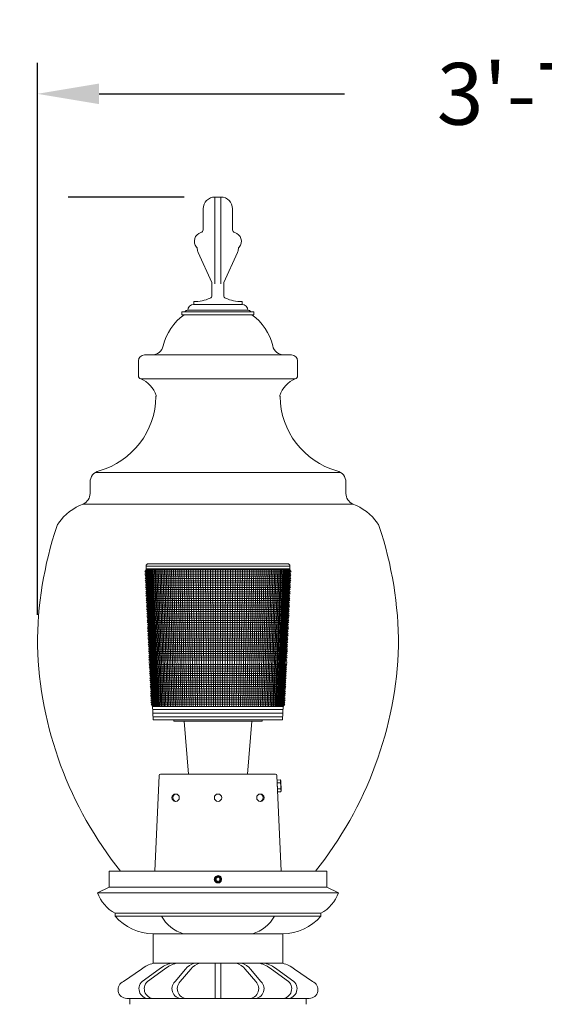
# Model space of a CAD drawing. Extents: x -42 to 196, y -38 to 198.
# Drawn here: x -11 to 11, y 156 to 198 of the extents above; entities that cross this region are included whole.
import ezdxf

# ---------------------------------------------------------------- set-up
doc = ezdxf.new("R2010")
doc.units = 0
doc.header["$MEASUREMENT"] = 0
doc.layers.get('0').update_dxf_attribs({"linetype": 'CONTINUOUS', "lineweight": 15})
doc.layers.get('DEFPOINTS').update_dxf_attribs({"linetype": 'CONTINUOUS'})
doc.layers.add('Text', color=7, linetype='CONTINUOUS')
doc.styles.add('ROMAND', font='romand.shx', dxfattribs={"oblique": 15})
doc.dimstyles.new('ROMAND', dxfattribs={"dimscale": 21, "dimtxt": 0.125, "dimasz": 0.125, "dimexe": 0.0625, "dimexo": 0.0625, "dimgap": 0.09, "dimtad": 0, "dimtih": 1, "dimtoh": 1, "dimdec": 3, "dimzin": 0, "dimdsep": 46, "dimlunit": 4, "dimtxsty": 'ROMAND', "dimcen": 0, "dimadec": 0, "dimazin": 0, "dimtfac": 1, "dimtdec": 3, "dimtofl": 0, "dimtmove": 0, "dimatfit": 3, "dimfxl": 0, "dimtolj": 1, "dimtzin": 0, "dimarcsym": 0})

# ---------------------------------------------------------------- blocks, each defined once
blk = doc.blocks.new('*D4')
at = {"layer": 'DEFPOINTS', "color": 0}
for p in [(-22.27, 190.766), (-10.199, 190.766), (9.242, 140.965)]:
    blk.add_point(p, dxfattribs=at)
at = {"layer": 'Text', "color": 0, "lineweight": -2}
for p, q in [((-11.512, 190.766), (-23.582, 190.766)), ((-22.27, 188.141), (-22.27, 170.818)), ((-22.27, 143.59), (-22.27, 160.913)), ((7.93, 140.965), (-23.582, 140.965))]:
    blk.add_line(p, q, dxfattribs=at)
at = {"layer": 'Text', "color": 0}
for points in [[(-22.707, 188.141), (-21.832, 188.141), (-22.27, 190.766)], [(-22.707, 143.59), (-21.832, 143.59), (-22.27, 140.965)]]:
    blk.add_solid(points, dxfattribs=at)
at = {"layer": 'Text', "color": 0, "insert": (-22.27, 165.866), "char_height": 2.625, "attachment_point": 5, "style": 'ROMAND'}
blk.add_mtext('\\A1;4\'-1{\\H1.000000x;\\S3/4;}"', dxfattribs=at)
blk = doc.blocks.new('*D5')
at = {"layer": 'DEFPOINTS', "color": 0}
for p in [(-10.199, 190.766), (-34.093, -3.035), (3.229, -3.035)]:
    blk.add_point(p, dxfattribs=at)
at = {"layer": 'Text', "color": 0, "lineweight": -2}
for p, q in [((-11.512, 190.766), (-35.405, 190.766)), ((-34.093, 188.141), (-34.093, 98.818)), ((-34.093, -0.41), (-34.093, 88.913)), ((1.916, -3.035), (-35.405, -3.035))]:
    blk.add_line(p, q, dxfattribs=at)
at = {"layer": 'Text', "color": 0}
for points in [[(-34.53, 188.141), (-33.655, 188.141), (-34.093, 190.766)], [(-34.53, -0.41), (-33.655, -0.41), (-34.093, -3.035)]]:
    blk.add_solid(points, dxfattribs=at)
at = {"layer": 'Text', "color": 0, "insert": (-34.093, 93.866), "char_height": 2.625, "attachment_point": 5, "style": 'ROMAND'}
blk.add_mtext('\\A1;16\'-1{\\H1.000000x;\\S3/4;}"', dxfattribs=at)
blk = doc.blocks.new('*D20')
at = {"layer": 'DEFPOINTS', "color": 0}
for p in [(33.655, 195.152), (-10.199, 171.704), (33.655, 171.704)]:
    blk.add_point(p, dxfattribs=at)
at = {"layer": 'Text', "color": 0, "lineweight": -2}
for p, q in [((-10.199, 173.016), (-10.199, 196.465)), ((33.655, 173.016), (33.655, 196.465)), ((-7.574, 195.152), (2.854, 195.152)), ((31.03, 195.152), (20.601, 195.152))]:
    blk.add_line(p, q, dxfattribs=at)
at = {"layer": 'Text', "color": 0}
for points in [[(-7.574, 195.59), (-7.574, 194.715), (-10.199, 195.152)], [(31.03, 195.59), (31.03, 194.715), (33.655, 195.152)]]:
    blk.add_solid(points, dxfattribs=at)
at = {"layer": 'Text', "color": 0, "insert": (11.728, 195.152), "char_height": 2.625, "attachment_point": 5, "style": 'ROMAND'}
blk.add_mtext('\\A1;3\'-7{\\H1.000000x;\\S7/8;}"', dxfattribs=at)

msp = doc.modelspace()

# ---------------------------------------------------------------- linework, layer by layer
for p, q in [((-2.6531, 190.7663), (-2.6531, 187.0815)), ((-2.6531, 190.7663), (-2.4031, 190.7663)), ((-2.4031, 190.7663), (-2.4031, 187.0815)), ((-3.1531, 190.2663), (-3.1531, 189.3754)), ((-1.9031, 190.2663), (-1.9031, 189.3754)), ((-2.789, 187.1326), (-3.3595, 188.4076)), ((-2.2672, 187.1326), (-1.6967, 188.4076)), ((-2.7781, 187.0815), (-2.7781, 186.5851)), ((-2.2781, 187.0815), (-2.2781, 186.5851)), ((-3.5555, 186.3288), (-3.5555, 186.2038)), ((-3.5555, 186.2038), (-1.5007, 186.2038)), ((-1.5007, 186.3288), (-1.5007, 186.2038)), ((-4.0555, 185.7663), (-4.0555, 185.8913)), ((-1.0007, 185.8913), (-4.0555, 185.8913)), ((-4.0555, 185.7663), (-1.0007, 185.7663)), ((-3.8055, 185.9538), (-1.2507, 185.9538)), ((-1.0007, 185.7663), (-1.0007, 185.8913)), ((-5.9031, 183.169), (-5.9031, 183.8067)), ((-5.6531, 184.0567), (0.5969, 184.0567)), ((0.8588, 183.169), (0.8588, 183.8067)), ((-5.8031, 183.0466), (0.7469, 183.0466)), ((-7.9605, 178.6472), (-7.9605, 178.1758)), ((2.7031, 179.0567), (-7.7474, 179.0567)), ((2.9162, 178.6472), (2.9162, 178.1758)), ((-8.2485, 177.723), (3.2043, 177.723)), ((-7.1471, 162.1192), (2.1029, 162.1192)), ((-7.1471, 162.1192), (-7.1471, 161.4365)), ((-2.5003, 161.9323), (-2.504, 161.9328)), ((2.1029, 162.1192), (2.1029, 161.4365)), ((-2.6453, 161.8735), (-2.6454, 161.8735)), ((-7.6471, 161.2073), (-7.1471, 161.4365)), ((2.6029, 161.2073), (-7.6471, 161.2073)), ((-7.1471, 161.4365), (2.1029, 161.4365)), ((2.6029, 161.2073), (2.1029, 161.4365)), ((1.8529, 160.3323), (-6.8971, 160.3323)), ((-6.8971, 160.2073), (-6.8971, 160.3323)), ((1.8529, 160.2073), (1.8529, 160.3323)), ((1.8529, 160.2073), (-6.8971, 160.2073)), ((0.2279, 159.4573), (-5.2721, 159.4573)), ((0.2279, 159.4573), (-5.2721, 159.4573)), ((-5.2721, 158.2073), (-5.2721, 159.4573)), ((0.2279, 158.2073), (0.2279, 159.4573)), ((-5.2721, 158.2073), (0.2279, 158.2073)), ((-5.2721, 158.2073), (0.2279, 158.2073)), ((-2.6471, 158.2073), (-2.6471, 156.7149)), ((-2.3971, 158.2073), (-2.3971, 156.7149)), ((-5.7721, 157.9649), (-6.5414, 157.4361)), ((-5.0165, 157.9649), (-5.7446, 157.4361)), ((-4.7905, 157.9649), (-5.5186, 157.4361)), ((-3.9095, 157.9649), (-4.3499, 157.4361)), ((-3.6834, 157.9649), (-4.1239, 157.4361)), ((-1.3609, 157.9649), (-0.9204, 157.4361)), ((-1.1348, 157.9649), (-0.6944, 157.4361)), ((-0.2538, 157.9649), (0.4743, 157.4361)), ((-0.0278, 157.9649), (0.7004, 157.4361)), ((0.7279, 157.9649), (1.4971, 157.4361)), ((1.3529, 156.7149), (-6.3971, 156.7149)), ((-6.2721, 156.4649), (-6.2721, 156.7149)), ((1.2279, 156.4649), (1.2279, 156.7149))]:
    msp.add_line(p, q)
at = {"color": 8}
for p, q in [((-5.5742, 174.9317), (-5.6324, 174.8379)), ((-5.5816, 175.0879), (0.5346, 175.0879)), ((-5.5816, 175.0879), (-5.2735, 168.5567)), ((-5.5757, 174.9629), (0.5287, 174.9629)), ((-5.5742, 174.9317), (0.5272, 174.9317)), ((-5.5088, 173.5447), (-5.5692, 174.9317)), ((-5.3494, 170.1666), (-5.5562, 174.9317)), ((-5.2887, 169.1192), (-5.5395, 174.9317)), ((-5.27, 169.1192), (-5.5191, 174.9317)), ((-5.2479, 169.1192), (-5.495, 174.9317)), ((-5.4878, 175.1817), (0.4408, 175.1817)), ((-5.2226, 169.1192), (-5.4674, 174.9317)), ((-5.1939, 169.1192), (-5.4361, 174.9317)), ((-5.162, 169.1192), (-5.4013, 174.9317)), ((-5.1269, 169.1192), (-5.363, 174.9317)), ((-5.0886, 169.1192), (-5.3212, 174.9317)), ((-5.0472, 169.1192), (-5.2761, 174.9317)), ((-5.0027, 169.1192), (-5.2275, 174.9317)), ((-4.9551, 169.1192), (-5.1757, 174.9317)), ((-4.9047, 169.1192), (-5.1207, 174.9317)), ((-4.8513, 169.1192), (-5.0624, 174.9317)), ((-4.7951, 169.1192), (-5.0011, 174.9317)), ((-4.7361, 169.1192), (-4.9368, 174.9317)), ((-4.6744, 169.1192), (-4.8695, 174.9317)), ((-4.6101, 169.1192), (-4.7994, 174.9317)), ((-4.5433, 169.1192), (-4.7265, 174.9317)), ((-4.474, 169.1192), (-4.6509, 174.9317)), ((-4.4023, 169.1192), (-4.5727, 174.9317)), ((-4.3283, 169.1192), (-4.492, 174.9317)), ((-4.2522, 169.1192), (-4.409, 174.9317)), ((-4.1739, 169.1192), (-4.3236, 174.9317)), ((-4.0936, 169.1192), (-4.236, 174.9317)), ((-4.0114, 169.1192), (-4.1464, 174.9317)), ((-3.9274, 169.1192), (-4.0548, 174.9317)), ((-3.8417, 169.1192), (-3.9613, 174.9317)), ((-3.7544, 169.1192), (-3.866, 174.9317)), ((-3.6655, 169.1192), (-3.7691, 174.9317)), ((-3.5753, 169.1192), (-3.6707, 174.9317)), ((-3.4838, 169.1192), (-3.5709, 174.9317)), ((-3.3912, 169.1192), (-3.4699, 174.9317)), ((-3.2974, 169.1192), (-3.3676, 174.9317)), ((-3.2028, 169.1192), (-3.2644, 174.9317)), ((-3.1073, 169.1192), (-3.1602, 174.9317)), ((-3.0111, 169.1192), (-3.0553, 174.9317)), ((-2.9143, 169.1192), (-2.9497, 174.9317)), ((-2.817, 169.1192), (-2.8436, 174.9317)), ((-2.7194, 169.1192), (-2.7371, 174.9317)), ((-2.6215, 169.1192), (-2.6303, 174.9317)), ((-2.5235, 169.1192), (-2.5235, 174.9317)), ((-2.4255, 169.1192), (-2.4167, 174.9317)), ((-2.3276, 169.1192), (-2.3099, 174.9317)), ((-2.23, 169.1192), (-2.2034, 174.9317)), ((-2.1327, 169.1192), (-2.0973, 174.9317)), ((-2.0359, 169.1192), (-1.9917, 174.9317)), ((-1.9397, 169.1192), (-1.8868, 174.9317)), ((-1.8442, 169.1192), (-1.7826, 174.9317)), ((-1.7496, 169.1192), (-1.6794, 174.9317)), ((-1.6558, 169.1192), (-1.5771, 174.9317)), ((-1.5632, 169.1192), (-1.4761, 174.9317)), ((-1.4717, 169.1192), (-1.3763, 174.9317)), ((-1.3815, 169.1192), (-1.2779, 174.9317)), ((-1.2926, 169.1192), (-1.181, 174.9317)), ((-1.2053, 169.1192), (-1.0857, 174.9317)), ((-1.1196, 169.1192), (-0.9923, 174.9317)), ((-1.0356, 169.1192), (-0.9006, 174.9317)), ((-0.9534, 169.1192), (-0.811, 174.9317)), ((-0.8731, 169.1192), (-0.7234, 174.9317)), ((-0.7948, 169.1192), (-0.638, 174.9317)), ((-0.7187, 169.1192), (-0.555, 174.9317)), ((-0.6447, 169.1192), (-0.4743, 174.9317)), ((-0.573, 169.1192), (-0.3961, 174.9317)), ((-0.5037, 169.1192), (-0.3205, 174.9317)), ((-0.4369, 169.1192), (-0.2476, 174.9317)), ((-0.3726, 169.1192), (-0.1775, 174.9317)), ((-0.3109, 169.1192), (-0.1102, 174.9317)), ((-0.2519, 169.1192), (-0.0459, 174.9317)), ((-0.1957, 169.1192), (0.0154, 174.9317)), ((-0.1423, 169.1192), (0.0736, 174.9317)), ((-0.0919, 169.1192), (0.1287, 174.9317)), ((-0.0443, 169.1192), (0.1805, 174.9317)), ((0.0001, 169.1192), (0.2291, 174.9317)), ((0.0416, 169.1192), (0.2742, 174.9317)), ((0.0799, 169.1192), (0.316, 174.9317)), ((0.115, 169.1192), (0.3543, 174.9317)), ((0.1469, 169.1192), (0.3891, 174.9317)), ((0.1755, 169.1192), (0.4204, 174.9317)), ((0.2009, 169.1192), (0.448, 174.9317)), ((0.223, 169.1192), (0.4721, 174.9317)), ((0.2265, 168.5567), (0.5346, 175.0879)), ((0.2417, 169.1192), (0.4925, 174.9317)), ((0.3024, 170.1666), (0.5092, 174.9317)), ((0.4618, 173.5447), (0.5222, 174.9317)), ((0.5272, 174.9317), (0.5853, 174.8379)), ((-5.6324, 174.8379), (0.5853, 174.8379)), ((-5.5698, 174.8379), (-5.6279, 174.7442)), ((-5.6279, 174.7442), (0.5809, 174.7442)), ((-5.5654, 174.7442), (-5.6235, 174.6504)), ((-5.6235, 174.6504), (0.5765, 174.6504)), ((-5.5609, 174.6504), (-5.6191, 174.5567)), ((-5.6191, 174.5567), (0.5721, 174.5567)), ((-5.5565, 174.5567), (-5.6147, 174.4629)), ((-5.6147, 174.4629), (0.5677, 174.4629)), ((-5.5521, 174.4629), (-5.6102, 174.3692)), ((0.5051, 174.4629), (0.5632, 174.3692)), ((0.5095, 174.5567), (0.5677, 174.4629)), ((0.5139, 174.6504), (0.5721, 174.5567)), ((0.5184, 174.7442), (0.5765, 174.6504)), ((0.5228, 174.8379), (0.5809, 174.7442)), ((-5.6102, 174.3692), (0.5632, 174.3692)), ((-5.5477, 174.3692), (-5.6058, 174.2754)), ((-5.6058, 174.2754), (0.5588, 174.2754)), ((-5.5433, 174.2754), (-5.6014, 174.1817)), ((-5.6014, 174.1817), (0.5544, 174.1817)), ((-5.5388, 174.1817), (-5.597, 174.0879)), ((-5.597, 174.0879), (0.55, 174.0879)), ((-5.5344, 174.0879), (-5.5926, 173.9942)), ((0.4874, 174.0879), (0.5456, 173.9942)), ((0.4918, 174.1817), (0.55, 174.0879)), ((0.4962, 174.2754), (0.5544, 174.1817)), ((0.5007, 174.3692), (0.5588, 174.2754)), ((-5.5926, 173.9942), (0.5456, 173.9942)), ((-5.53, 173.9942), (-5.5881, 173.9004)), ((-5.5881, 173.9004), (0.5411, 173.9004)), ((-5.5256, 173.9004), (-5.5837, 173.8067)), ((-5.5837, 173.8067), (0.5367, 173.8067)), ((-5.5211, 173.8067), (-5.5793, 173.7129)), ((-5.5793, 173.7129), (0.5323, 173.7129)), ((-5.5167, 173.7129), (-5.5749, 173.6192)), ((0.4697, 173.7129), (0.5279, 173.6192)), ((0.4741, 173.8067), (0.5323, 173.7129)), ((0.4786, 173.9004), (0.5367, 173.8067)), ((0.483, 173.9942), (0.5411, 173.9004)), ((-5.5749, 173.6192), (0.5279, 173.6192)), ((-5.5123, 173.6192), (-5.5704, 173.5254)), ((-5.5704, 173.5254), (0.5234, 173.5254)), ((-5.5079, 173.5254), (-5.566, 173.4317)), ((-5.566, 173.4317), (0.519, 173.4317)), ((-5.5035, 173.4317), (-5.5616, 173.3379)), ((-5.5616, 173.3379), (0.5146, 173.3379)), ((-5.499, 173.3379), (-5.5572, 173.2442)), ((-5.5572, 173.2442), (0.5102, 173.2442)), ((-5.4946, 173.2442), (-5.5528, 173.1504)), ((0.4476, 173.2442), (0.5058, 173.1504)), ((0.452, 173.3379), (0.5102, 173.2442)), ((0.4564, 173.4317), (0.5146, 173.3379)), ((0.4609, 173.5254), (0.519, 173.4317)), ((0.4653, 173.6192), (0.5234, 173.5254)), ((-5.5528, 173.1504), (0.5058, 173.1504)), ((-5.4902, 173.1504), (-5.5483, 173.0567)), ((-5.5483, 173.0567), (0.5013, 173.0567)), ((-5.4858, 173.0567), (-5.5439, 172.9629)), ((-5.5439, 172.9629), (0.4969, 172.9629)), ((-5.4813, 172.9629), (-5.5395, 172.8692)), ((-5.5395, 172.8692), (0.4925, 172.8692)), ((-5.4769, 172.8692), (-5.5351, 172.7754)), ((0.4299, 172.8692), (0.4881, 172.7754)), ((0.4343, 172.9629), (0.4925, 172.8692)), ((0.4388, 173.0567), (0.4969, 172.9629)), ((0.4432, 173.1504), (0.5013, 173.0567)), ((-5.5351, 172.7754), (0.4881, 172.7754)), ((-5.4725, 172.7754), (-5.5307, 172.6817)), ((-5.5307, 172.6817), (0.4836, 172.6817)), ((-5.4681, 172.6817), (-5.5262, 172.5879)), ((-5.5262, 172.5879), (0.4792, 172.5879)), ((-5.4637, 172.5879), (-5.5218, 172.4942)), ((-5.5218, 172.4942), (0.4748, 172.4942)), ((-5.4592, 172.4942), (-5.5174, 172.4004)), ((-5.5174, 172.4004), (0.4704, 172.4004)), ((-5.4548, 172.4004), (-5.513, 172.3067)), ((0.4078, 172.4004), (0.466, 172.3067)), ((0.4122, 172.4942), (0.4704, 172.4004)), ((0.4166, 172.5879), (0.4748, 172.4942)), ((0.4211, 172.6817), (0.4792, 172.5879)), ((0.4255, 172.7754), (0.4836, 172.6817)), ((-5.513, 172.3067), (0.466, 172.3067)), ((-5.4504, 172.3067), (-5.5085, 172.2129)), ((-5.5085, 172.2129), (0.4615, 172.2129)), ((-5.446, 172.2129), (-5.5041, 172.1192)), ((-5.5041, 172.1192), (0.4571, 172.1192)), ((-5.4415, 172.1192), (-5.4997, 172.0254)), ((-5.4997, 172.0254), (0.4527, 172.0254)), ((-5.4371, 172.0254), (-5.4953, 171.9317)), ((0.3901, 172.0254), (0.4483, 171.9317)), ((0.3945, 172.1192), (0.4527, 172.0254)), ((0.399, 172.2129), (0.4571, 172.1192)), ((0.4034, 172.3067), (0.4615, 172.2129)), ((-5.4953, 171.9317), (0.4483, 171.9317)), ((-5.4327, 171.9317), (-5.4909, 171.8379)), ((-5.4909, 171.8379), (0.4438, 171.8379)), ((-5.4283, 171.8379), (-5.4864, 171.7442)), ((-5.4864, 171.7442), (0.4394, 171.7442)), ((-5.4239, 171.7442), (-5.482, 171.6504)), ((-5.482, 171.6504), (0.435, 171.6504)), ((-5.4194, 171.6504), (-5.4776, 171.5567)), ((-5.4776, 171.5567), (0.4306, 171.5567)), ((-5.415, 171.5567), (-5.4732, 171.4629)), ((0.368, 171.5567), (0.4262, 171.4629)), ((0.3724, 171.6504), (0.4306, 171.5567)), ((0.3768, 171.7442), (0.435, 171.6504)), ((0.3813, 171.8379), (0.4394, 171.7442)), ((0.3857, 171.9317), (0.4438, 171.8379)), ((-5.4732, 171.4629), (0.4262, 171.4629)), ((-5.4106, 171.4629), (-5.4687, 171.3692)), ((-5.4687, 171.3692), (0.4217, 171.3692)), ((-5.4062, 171.3692), (-5.4643, 171.2754)), ((-5.4643, 171.2754), (0.4173, 171.2754)), ((-5.4017, 171.2754), (-5.4599, 171.1817)), ((-5.4599, 171.1817), (0.4129, 171.1817)), ((-5.3973, 171.1817), (-5.4555, 171.0879)), ((0.3503, 171.1817), (0.4085, 171.0879)), ((0.3547, 171.2754), (0.4129, 171.1817)), ((0.3592, 171.3692), (0.4173, 171.2754)), ((0.3636, 171.4629), (0.4217, 171.3692)), ((-5.4555, 171.0879), (0.4085, 171.0879)), ((-5.4466, 170.9004), (0.3996, 170.9004)), ((-5.3796, 170.8067), (-5.4466, 170.9004)), ((-5.4422, 170.8067), (0.3952, 170.8067)), ((-5.4422, 170.8067), (-5.3752, 170.7129)), ((-5.4378, 170.7129), (0.3908, 170.7129)), ((-5.4378, 170.7129), (-5.3708, 170.6192)), ((0.3908, 170.7129), (0.3238, 170.6192)), ((0.3952, 170.8067), (0.3282, 170.7129)), ((0.3326, 170.8067), (0.3996, 170.9004)), ((-5.4334, 170.6192), (0.3864, 170.6192)), ((-5.4334, 170.6192), (-5.3664, 170.5254)), ((-5.4289, 170.5254), (0.3819, 170.5254)), ((-5.4289, 170.5254), (-5.3619, 170.4317)), ((-5.4245, 170.4317), (0.3775, 170.4317)), ((-5.4245, 170.4317), (-5.3575, 170.3379)), ((-5.4201, 170.3379), (0.3731, 170.3379)), ((-5.4201, 170.3379), (-5.3531, 170.2442)), ((0.3731, 170.3379), (0.3061, 170.2442)), ((0.3775, 170.4317), (0.3105, 170.3379)), ((0.3819, 170.5254), (0.3149, 170.4317)), ((0.3864, 170.6192), (0.3194, 170.5254)), ((-5.4157, 170.2442), (0.3687, 170.2442)), ((-5.4157, 170.2442), (-5.3487, 170.1504)), ((-5.4113, 170.1504), (0.3642, 170.1504)), ((-5.4113, 170.1504), (-5.3443, 170.0567)), ((-5.4068, 170.0567), (0.3598, 170.0567)), ((-5.4068, 170.0567), (-5.3398, 169.9629)), ((-5.4024, 169.9629), (0.3554, 169.9629)), ((-5.4024, 169.9629), (-5.3354, 169.8692)), ((-5.398, 169.8692), (0.351, 169.8692)), ((-5.398, 169.8692), (-5.331, 169.7754)), ((0.351, 169.8692), (0.284, 169.7754)), ((0.3554, 169.9629), (0.2884, 169.8692)), ((0.3598, 170.0567), (0.2928, 169.9629)), ((0.3642, 170.1504), (0.2972, 170.0567)), ((0.3687, 170.2442), (0.3017, 170.1504)), ((-5.3936, 169.7754), (0.3466, 169.7754)), ((-5.3936, 169.7754), (-5.3266, 169.6817)), ((-5.3891, 169.6817), (0.3421, 169.6817)), ((-5.3891, 169.6817), (-5.3221, 169.5879)), ((-5.3847, 169.5879), (0.3377, 169.5879)), ((-5.3847, 169.5879), (-5.3177, 169.4942)), ((-5.3803, 169.4942), (0.3333, 169.4942)), ((-5.3803, 169.4942), (-5.3133, 169.4004)), ((0.3333, 169.4942), (0.2663, 169.4004)), ((0.3377, 169.5879), (0.2707, 169.4942)), ((0.3421, 169.6817), (0.2751, 169.5879)), ((0.3466, 169.7754), (0.2796, 169.6817)), ((-5.3759, 169.4004), (0.3289, 169.4004)), ((-5.3759, 169.4004), (-5.3089, 169.3067)), ((-5.3715, 169.3067), (0.3244, 169.3067)), ((-5.3715, 169.3067), (-5.3045, 169.2129)), ((-5.367, 169.2129), (0.32, 169.2129)), ((-5.367, 169.2129), (-5.3, 169.1192)), ((-5.3, 169.1192), (0.253, 169.1192)), ((-5.3, 169.1192), (0.253, 169.1192)), ((0.32, 169.2129), (0.253, 169.1192)), ((0.3244, 169.3067), (0.2574, 169.2129)), ((0.3289, 169.4004), (0.2619, 169.3067)), ((-5.2941, 168.9942), (0.2471, 168.9942)), ((-5.2869, 168.8403), (0.2399, 168.8403)), ((-5.2794, 168.6817), (0.2324, 168.6817)), ((-5.2735, 168.5567), (0.2265, 168.5567)), ((-3.9596, 168.4942), (-3.7721, 166.2442)), ((-1.2721, 166.2442), (-1.0846, 168.4942)), ((-5.0248, 166.1844), (-5.2065, 162.1192)), ((-0.0819, 166.2442), (-4.9624, 166.2442)), ((0.1643, 162.1192), (-0.0195, 166.1844)), ((-0.011, 165.9942), (0.1253, 166.0003)), ((-0.011, 165.9941), (0.1253, 166.0002)), ((-0.011, 165.9941), (-0.011, 165.9942)), ((0.0114, 165.4941), (-0.011, 165.9941)), ((0.1307, 165.8786), (-0.0055, 165.8725)), ((-0.0052, 165.8657), (0.131, 165.8718)), ((0.147, 165.9587), (0.1253, 166.0003)), ((0.1253, 166.0002), (0.1253, 166.0003)), ((0.131, 165.8718), (0.1307, 165.8786)), ((0.1655, 165.5435), (0.147, 165.9587)), ((0.1419, 165.6286), (0.0056, 165.6225)), ((0.0059, 165.6157), (0.1422, 165.6218)), ((0.1476, 165.5002), (0.0114, 165.4941)), ((0.1476, 165.5001), (0.0114, 165.494)), ((0.0114, 165.494), (0.0114, 165.4941)), ((0.1422, 165.6218), (0.1419, 165.6286)), ((0.1476, 165.5001), (0.1655, 165.5435)), ((0.1476, 165.5001), (0.1476, 165.5002))]:
    msp.add_line(p, q, dxfattribs=at)
msp.add_lwpolyline([(-0.6485, 168.5567), (-0.6485, 168.4942), (-4.3985, 168.4942), (-4.3985, 168.5567)], dxfattribs=at)
at = {"color": 8, "flags": 128}
for points in [[(0.1307, 165.8786), (0.1336, 165.8861), (0.1361, 165.8936), (0.1382, 165.9011), (0.14, 165.9087), (0.1411, 165.9147), (0.142, 165.9207), (0.1425, 165.9268), (0.1428, 165.9328), (0.1428, 165.9389), (0.1424, 165.9452), (0.1416, 165.9515), (0.1406, 165.9577), (0.1392, 165.964), (0.1375, 165.9702), (0.1359, 165.9753), (0.1341, 165.9803), (0.1321, 165.9853), (0.1289, 165.9928), (0.1253, 166.0002)], [(0.1419, 165.6286), (0.1438, 165.6399), (0.1456, 165.6513), (0.1472, 165.6628), (0.1485, 165.6743), (0.1499, 165.6882), (0.1508, 165.7022), (0.1514, 165.7162), (0.1516, 165.7302), (0.1514, 165.7442), (0.1508, 165.7582), (0.1497, 165.7722), (0.1483, 165.7862), (0.1467, 165.7979), (0.1449, 165.8095), (0.1428, 165.8212), (0.1405, 165.8328), (0.138, 165.8443), (0.1346, 165.8581), (0.131, 165.8718)], [(0.1476, 165.5002), (0.1505, 165.5076), (0.153, 165.5152), (0.1552, 165.5227), (0.1569, 165.5302), (0.1581, 165.5363), (0.1589, 165.5423), (0.1595, 165.5483), (0.1597, 165.5544), (0.1597, 165.5604), (0.1593, 165.5667), (0.1586, 165.573), (0.1575, 165.5793), (0.1561, 165.5855), (0.1544, 165.5918), (0.1528, 165.5968), (0.151, 165.6018), (0.1491, 165.6069), (0.1458, 165.6143), (0.1422, 165.6218)]]:
    msp.add_lwpolyline(points, dxfattribs=at)
at = {"color": 8}
msp.add_lwpolyline([(-2.5221, 161.868), (-2.6003, 161.8229), (-2.6003, 161.7327), (-2.5221, 161.6876), (-2.444, 161.7327), (-2.444, 161.8229)], close=True, dxfattribs=at)
for centre in [(-4.323, 165.2442), (-2.5208, 165.2442), (-0.7213, 165.2442)]:
    msp.add_circle(centre, 0.1562, dxfattribs=at)
for centre, radius, start, end in [((-2.6531, 190.2663), 0.5, 90, 180), ((-2.4031, 190.2663), 0.5, 0, 90), ((-3.1531, 188.8913), 0.375, 104.47751, 221.81031), ((-3.2781, 189.3754), 0.125, 284.47751, 0), ((-1.7781, 189.3754), 0.125, 180, 255.52249), ((-1.9031, 188.8913), 0.375, 318.18969, 75.52249), ((-3.5258, 188.558), 0.125, 4.94042, 41.81031), ((-2.9031, 188.6118), 0.5, 184.94042, 204.10526), ((-2.1531, 188.6118), 0.5, 335.89474, 355.05958), ((-1.5305, 188.558), 0.125, 138.18969, 175.05958), ((-2.9031, 187.0815), 0.125, 0, 24.10526), ((-2.1531, 187.0815), 0.125, 155.89474, 180), ((-3.5555, 185.9538), 0.25, 90, 180), ((-3.5121, 187.9257), 1.5975, 268.44231, 294.42906), ((-2.9031, 186.5851), 0.125, 294.42906, 0), ((-2.1531, 186.5851), 0.125, 180, 245.57094), ((-1.5442, 187.9257), 1.5975, 245.57094, 271.55769), ((-1.5007, 185.9538), 0.25, 0, 90), ((-2.6565, 183.9342), 2.25, 125.48258, 166.91698), ((-3.8119, 185.8103), 0.1436, 87.45167, 145.67844), ((-1.2443, 185.8103), 0.1436, 34.32156, 92.54833), ((-2.3878, 183.9342), 2.25, 13.08302, 54.51742), ((-5.3351, 184.5567), 0.5, 270, 346.91698), ((0.2908, 184.5567), 0.5, 193.08302, 270), ((-5.6531, 183.8067), 0.25, 90, 180), ((0.6088, 183.8067), 0.25, 360, 90), ((-5.7781, 183.169), 0.125, 180, 258.46304), ((-6.2607, 181.9795), 1.1611, 17.55043, 66.79223), ((1.2164, 181.9795), 1.1611, 113.20777, 162.44957), ((0.7338, 183.169), 0.125, 281.53696, 0), ((-8.484, 182.3328), 3.3254, 285.81672, 359.21877), ((-5.2785, 182.3238), 0.125, 343.063, 2.62577), ((0.2342, 182.3238), 0.125, 177.37423, 196.937), ((3.4397, 182.3328), 3.3254, 180.78123, 254.18328), ((-7.4605, 178.6472), 0.5, 103.55351, 180), ((2.4162, 178.6472), 0.5, 360, 76.44649), ((-8.4605, 178.1758), 0.5, 295.08049, 0), ((3.4162, 178.1758), 0.5, 180, 244.91951), ((-7.4839, 175.6429), 2.2162, 110.18437, 144.93571), ((2.4396, 175.6429), 2.2162, 35.06429, 69.81563), ((5.7883, 171.7036), 15.9875, 161.52267, 180), ((-8.9009, 176.6121), 0.5, 142.55858, 161.52267), ((3.8566, 176.6121), 0.5, 18.47733, 37.44142), ((-10.8326, 171.7036), 15.9875, 0, 18.47733), ((5.8957, 172.1986), 16.1026, 181.76128, 218.75183), ((-10.94, 172.1986), 16.1026, 321.24817, 358.23872), ((-2.5221, 161.7778), 0.156, 83.2251, 128.2251), ((-6.1384, 161.7416), 1.6006, 199.50035, 241.70224), ((1.0941, 161.7416), 1.6006, 298.29776, 340.49965), ((-5.2277, 161.6891), 2.2322, 221.59167, 268.85805), ((-3.5255, 160.9982), 1.6097, 209.42862, 253.19067), ((-1.5188, 160.9982), 1.6097, 286.80933, 330.57138), ((0.1834, 161.6891), 2.2322, 271.14195, 318.40833), ((-4.9493, 156.9045), 1.3422, 103.91721, 127.80944), ((-4.1937, 156.9045), 1.3422, 103.91721, 127.80944), ((-3.9677, 156.9045), 1.3422, 103.91721, 127.80944), ((-3.2656, 157.3809), 0.8693, 108.07535, 137.79343), ((-3.0395, 157.3809), 0.8693, 108.07535, 137.79343), ((-2.0047, 157.3809), 0.8693, 42.20657, 71.92465), ((-1.7787, 157.3809), 0.8693, 42.20657, 71.92465), ((-1.0766, 156.9045), 1.3422, 52.19056, 76.08279), ((-0.8506, 156.9045), 1.3422, 52.19056, 76.08279), ((-0.095, 156.9045), 1.3422, 52.19056, 76.08279), ((-6.3971, 157.0899), 0.375, 112.61986, 270), ((-5.4658, 157.126), 0.4171, 131.96492, 279.77513), ((-5.2397, 157.126), 0.4171, 131.96492, 279.77513), ((-4.0565, 157.1311), 0.4232, 133.89753, 280.45629), ((-3.8305, 157.1311), 0.4232, 133.89753, 280.45629), ((-1.2138, 157.1311), 0.4232, 259.54371, 46.10247), ((-0.9878, 157.1311), 0.4232, 259.54371, 46.10247), ((0.1954, 157.126), 0.4171, 260.22487, 48.03508), ((0.4215, 157.126), 0.4171, 260.22487, 48.03508), ((1.3529, 157.0899), 0.375, 270, 67.38014)]:
    msp.add_arc(centre, radius, start, end)
for centre, radius, start, end in [((-5.4878, 175.0879), 0.0938, 90, 180), ((0.4408, 175.0879), 0.0938, 0, 90), ((-5.3494, 170.996), 0.1017, 115.34311, 250.05815), ((-5.3494, 170.996), 0.1017, 115.34311, 250.05815), ((0.3024, 170.996), 0.1017, 289.94185, 64.65689), ((-4.9624, 166.1817), 0.0625, 90, 177.4552), ((-0.0819, 166.1817), 0.0625, 2.5448, 90), ((-4.2775, 165.2442), 0.1628, 106.2602, 253.7398), ((-0.7668, 165.2442), 0.1628, 286.2602, 73.7398), ((-2.5221, 161.7778), 0.1248, 108.37787, 26.62213)]:
    msp.add_arc(centre, radius, start, end, dxfattribs=at)
for points, knots in [([(-2.5221, 161.6218), (-2.503, 161.6218), (-2.4831, 161.6255), (-2.4462, 161.6401), (-2.4291, 161.6511), (-2.4081, 161.6709), (-2.4017, 161.6782), (-2.3902, 161.694), (-2.3851, 161.7026), (-2.3725, 161.7296), (-2.3676, 161.7493), (-2.3658, 161.7783), (-2.3662, 161.7879), (-2.3686, 161.8073), (-2.3708, 161.817), (-2.3801, 161.8453), (-2.39, 161.863), (-2.4088, 161.8854), (-2.4155, 161.8921), (-2.4306, 161.9045), (-2.4388, 161.9101), (-2.4649, 161.9243), (-2.4844, 161.9304), (-2.5037, 161.9327)], [0, 0, 0, 0, 0.125, 0.125, 0.25, 0.25, 0.3125, 0.3125, 0.375, 0.375, 0.5, 0.5, 0.5625, 0.5625, 0.625, 0.625, 0.75, 0.75, 0.8125, 0.8125, 0.875, 0.875, 1, 1, 1, 1]), ([(-2.6188, 161.9003), (-2.6189, 161.9002), (-2.6201, 161.8993), (-2.6222, 161.8975), (-2.6251, 161.895), (-2.6278, 161.8927), (-2.6302, 161.8904), (-2.6325, 161.8881), (-2.6349, 161.8856), (-2.6374, 161.883), (-2.64, 161.88), (-2.6427, 161.8768), (-2.6455, 161.8733), (-2.6483, 161.8696), (-2.651, 161.8658), (-2.6534, 161.8621), (-2.6557, 161.8585), (-2.6579, 161.8547), (-2.6601, 161.8507), (-2.6622, 161.8465), (-2.6643, 161.8421), (-2.6663, 161.8375), (-2.6681, 161.8329), (-2.6698, 161.8283), (-2.6712, 161.8238), (-2.6725, 161.8195), (-2.6736, 161.8152), (-2.6746, 161.8112), (-2.6754, 161.8072), (-2.676, 161.8034), (-2.6766, 161.7996), (-2.6771, 161.7956), (-2.6775, 161.7917), (-2.6778, 161.7879), (-2.678, 161.7844), (-2.6781, 161.781), (-2.6782, 161.7777), (-2.6781, 161.7743), (-2.678, 161.7707), (-2.6778, 161.7667), (-2.6774, 161.7626), (-2.6769, 161.7581), (-2.6763, 161.7535), (-2.6755, 161.749), (-2.6746, 161.7446), (-2.6736, 161.7405), (-2.6725, 161.7362), (-2.6712, 161.7318), (-2.6698, 161.7273), (-2.6681, 161.7228), (-2.6663, 161.7181), (-2.6643, 161.7135), (-2.6622, 161.7091), (-2.6601, 161.7049), (-2.6579, 161.7009), (-2.6557, 161.6972), (-2.6535, 161.6936), (-2.6513, 161.6903), (-2.6491, 161.6871), (-2.6468, 161.684), (-2.6443, 161.6808), (-2.6418, 161.6777), (-2.6394, 161.6749), (-2.637, 161.6722), (-2.6347, 161.6698), (-2.6324, 161.6674), (-2.63, 161.6651), (-2.6273, 161.6625), (-2.6243, 161.6599), (-2.6211, 161.6572), (-2.6177, 161.6545), (-2.6139, 161.6516), (-2.6102, 161.649), (-2.6065, 161.6465), (-2.6029, 161.6443), (-2.5991, 161.6421), (-2.5951, 161.6399), (-2.5908, 161.6377), (-2.5864, 161.6357), (-2.5819, 161.6337), (-2.5772, 161.6318), (-2.5726, 161.6302), (-2.5682, 161.6287), (-2.5638, 161.6275), (-2.5596, 161.6264), (-2.5555, 161.6254), (-2.5516, 161.6246), (-2.5478, 161.6239), (-2.5439, 161.6233), (-2.54, 161.6228), (-2.536, 161.6224), (-2.5322, 161.6221), (-2.5287, 161.6219), (-2.5253, 161.6218), (-2.5232, 161.6218), (-2.5221, 161.6218)], [0, 0, 0, 0, 0.0014503, 0.011786, 0.0215584, 0.0307674, 0.039413, 0.0474953, 0.0563402, 0.0658556, 0.0760414, 0.0868977, 0.0984243, 0.1106215, 0.123489, 0.1340697, 0.1450643, 0.1564729, 0.1682952, 0.1805315, 0.1931817, 0.2062458, 0.2192818, 0.2319057, 0.2441175, 0.2559173, 0.267305, 0.2780882, 0.2884739, 0.2984621, 0.3080528, 0.3189519, 0.3292876, 0.33906, 0.348269, 0.3569146, 0.3649969, 0.3738418, 0.3833572, 0.393543, 0.4043992, 0.4159259, 0.428123, 0.4409906, 0.4515713, 0.4625659, 0.4739744, 0.4857968, 0.4980331, 0.5106833, 0.5237473, 0.5367833, 0.5494073, 0.5616191, 0.5734189, 0.5848066, 0.5955898, 0.6059755, 0.6159637, 0.6255544, 0.6364534, 0.6467892, 0.6565615, 0.6657705, 0.6744162, 0.6824984, 0.6913433, 0.7008587, 0.7110446, 0.7219008, 0.7334275, 0.7456246, 0.7584922, 0.7690729, 0.7800675, 0.791476, 0.8032984, 0.8155347, 0.8281849, 0.8412489, 0.8542853, 0.8669095, 0.8791216, 0.8909216, 0.9023095, 0.9130928, 0.9234786, 0.9334668, 0.9430575, 0.9539565, 0.964292, 0.9740642, 0.9832729, 0.9919182, 1, 1, 1, 1])]:
    msp.add_open_spline(points, degree=3, knots=knots)
for points, knots in [([(-2.4106, 161.8337), (-2.4039, 161.8222), (-2.3993, 161.8099), (-2.3939, 161.7838), (-2.3933, 161.7706), (-2.3954, 161.7508), (-2.3966, 161.7442), (-2.3999, 161.7315), (-2.4021, 161.7253), (-2.4073, 161.7132), (-2.4105, 161.7072), (-2.4175, 161.6961), (-2.4214, 161.6908), (-2.43, 161.6808), (-2.4348, 161.6761), (-2.4448, 161.6674), (-2.4501, 161.6635), (-2.4667, 161.6529), (-2.479, 161.6474), (-2.498, 161.6421), (-2.5045, 161.6408), (-2.5176, 161.6391), (-2.5243, 161.6387), (-2.5375, 161.6389), (-2.544, 161.6394), (-2.5571, 161.6415), (-2.5636, 161.6429), (-2.5826, 161.6487), (-2.5945, 161.6542), (-2.6169, 161.6687), (-2.6268, 161.6773), (-2.6399, 161.6923), (-2.6439, 161.6976), (-2.6512, 161.7086), (-2.6545, 161.7143), (-2.6631, 161.732), (-2.6673, 161.7448), (-2.6708, 161.7642), (-2.6716, 161.7707), (-2.6722, 161.784), (-2.6721, 161.7906), (-2.6704, 161.8103), (-2.6676, 161.8233), (-2.6587, 161.8483), (-2.6527, 161.86), (-2.6415, 161.8763), (-2.6373, 161.8815), (-2.6285, 161.8914), (-2.6237, 161.896), (-2.6187, 161.9004)], [0, 0, 0, 0, 0.0625, 0.0625, 0.125, 0.125, 0.15625, 0.15625, 0.1875, 0.1875, 0.21875, 0.21875, 0.25, 0.25, 0.28125, 0.28125, 0.3125, 0.3125, 0.375, 0.375, 0.40625, 0.40625, 0.4375, 0.4375, 0.46875, 0.46875, 0.5, 0.5, 0.5625, 0.5625, 0.625, 0.625, 0.65625, 0.65625, 0.6875, 0.6875, 0.75, 0.75, 0.78125, 0.78125, 0.8125, 0.8125, 0.875, 0.875, 0.9375, 0.9375, 0.96875, 0.96875, 1, 1, 1, 1]), ([(-2.5418, 161.8986), (-2.5305, 161.9004), (-2.5191, 161.9006), (-2.5023, 161.8987), (-2.4968, 161.8976), (-2.4859, 161.8948), (-2.4805, 161.893), (-2.4649, 161.8865), (-2.4551, 161.8808), (-2.4373, 161.8667), (-2.4296, 161.8586), (-2.4229, 161.8493)], [0, 0, 0, 0, 0.25, 0.25, 0.375, 0.375, 0.5, 0.5, 0.75, 0.75, 1, 1, 1, 1])]:
    msp.add_open_spline(points, degree=3, knots=knots, dxfattribs=at)
for points in [[(-2.5615, 161.8963), (-2.555, 161.8975), (-2.5484, 161.8983), (-2.5418, 161.8986)], [(-2.4229, 161.8493), (-2.4183, 161.8444), (-2.4142, 161.8392), (-2.4106, 161.8337)]]:
    msp.add_open_spline(points, degree=3, dxfattribs=at)
at = {"layer": 'Text'}
msp.add_line((-3.9656, 190.7663), (-8.8867, 190.7663), dxfattribs=at)

# ---------------------------------------------------------------- dimensions: what is measured, and where the dimension line sits
dim = msp.add_linear_dim(base=(33.655, 195.1521), p1=(-10.1992, 171.7036), p2=(33.655, 171.7036), dimstyle='ROMAND', dxfattribs=at)
dim.commit()
dim.dimension.update_dxf_attribs({"geometry": '*D20', "text_midpoint": (11.7279, 195.1521)})
for base, p1, p2, picture, middle in [((-34.0928, -3.0346), (-10.1992, 190.7663), (3.2285, -3.0346), '*D5', (-34.0928, 93.8659)), ((-22.2696, 190.7663), (9.2421, 140.9649), (-10.1992, 190.7663), '*D4', (-22.2696, 165.8656))]:
    dim = msp.add_linear_dim(base=base, p1=p1, p2=p2, angle=90, dimstyle='ROMAND', dxfattribs=at)
    dim.commit()
    dim.dimension.update_dxf_attribs({"geometry": picture, "text_midpoint": middle})

doc.saveas('drawing.dxf')
